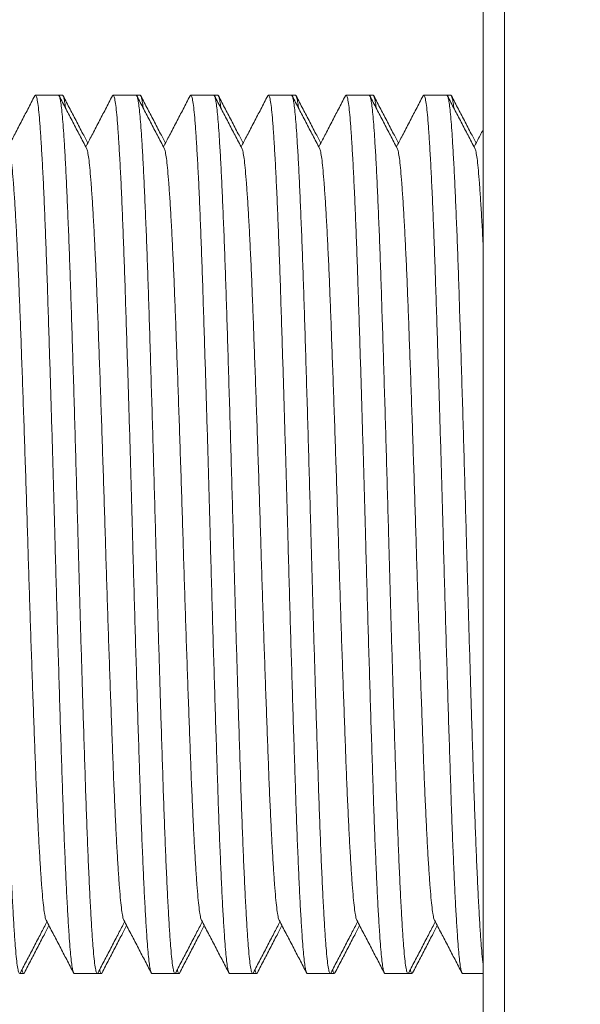
# Model space of a CAD drawing. Units: millimetres. Extents: x -164 to 497, y -182 to 410.
# Drawn here: x 286 to 299, y 364 to 387 of the extents above; entities that cross this region are included whole.
import ezdxf

# ---------------------------------------------------------------- set-up
doc = ezdxf.new("R2010")
doc.units = ezdxf.units.MM

msp = doc.modelspace()

# ---------------------------------------------------------------- linework, layer by layer
at = {"color": 7, "linetype": 'Continuous', "lineweight": 0}
for p, q in [((296.384, 399.842), (296.384, 349.842)), ((296.884, 399.842), (296.884, 349.842)), ((286.467, 385.092), (285.928, 385.092)), ((286.56, 385.092), (286.467, 385.092)), ((288.281, 385.092), (287.742, 385.092)), ((288.374, 385.092), (288.281, 385.092)), ((290.095, 385.092), (289.556, 385.092)), ((290.188, 385.092), (290.095, 385.092)), ((291.909, 385.092), (291.37, 385.092)), ((292.002, 385.092), (291.909, 385.092)), ((293.723, 385.092), (293.184, 385.092)), ((293.816, 385.092), (293.723, 385.092)), ((295.537, 385.092), (294.998, 385.092)), ((295.63, 385.092), (295.537, 385.092)), ((285.56, 364.592), (285.653, 364.592)), ((286.835, 364.592), (287.374, 364.592)), ((287.374, 364.592), (287.467, 364.592)), ((288.649, 364.592), (289.188, 364.592)), ((289.188, 364.592), (289.281, 364.592)), ((290.463, 364.592), (291.002, 364.592)), ((291.002, 364.592), (291.095, 364.592)), ((292.277, 364.592), (292.816, 364.592)), ((292.816, 364.592), (292.909, 364.592)), ((294.091, 364.592), (294.63, 364.592)), ((294.63, 364.592), (294.723, 364.592)), ((295.905, 364.592), (296.384, 364.592))]:
    msp.add_line(p, q, dxfattribs=at)
msp.add_arc((296.384, 374.842), 35, 270, 90, dxfattribs=at)
for points, knots in [([(284.653, 385.091), (284.653, 385.092), (284.661, 385.103), (284.675, 385.067), (284.697, 384.989), (284.718, 384.848), (284.739, 384.657), (284.759, 384.415), (284.781, 384.103), (284.805, 383.711), (284.83, 383.229), (284.856, 382.683), (284.881, 382.077), (284.907, 381.416), (284.931, 380.703), (284.956, 379.945), (284.981, 379.143), (285.007, 378.308), (285.033, 377.451), (285.058, 376.581), (285.083, 375.703), (285.106, 374.868), (285.128, 374.079), (285.149, 373.334), (285.17, 372.592), (285.192, 371.861), (285.213, 371.145), (285.236, 370.409), (285.26, 369.665), (285.284, 368.925), (285.308, 368.229), (285.333, 367.574), (285.359, 366.966), (285.385, 366.415), (285.411, 365.931), (285.436, 365.518), (285.461, 365.181), (285.485, 364.919), (285.51, 364.73), (285.535, 364.618), (285.557, 364.579), (285.571, 364.604), (285.576, 364.614)], [0, 0, 0, 0, 0.000566, 0.023676, 0.046724, 0.069646, 0.092383, 0.11501, 0.137834, 0.164931, 0.192149, 0.219387, 0.24654, 0.273995, 0.301172, 0.328471, 0.356022, 0.383719, 0.410961, 0.438137, 0.465145, 0.491889, 0.514563, 0.537438, 0.560456, 0.583554, 0.606671, 0.629742, 0.656789, 0.683587, 0.710284, 0.737252, 0.764899, 0.792632, 0.820342, 0.84792, 0.875261, 0.901932, 0.928855, 0.955982, 0.983211, 1, 1, 1, 1]), ([(285.911, 385.076), (285.858, 384.974), (285.751, 384.77), (285.592, 384.464), (285.438, 384.169), (285.338, 383.977), (285.29, 383.886)], [0, 0, 0, 0, 0.257455, 0.514886, 0.772284, 1, 1, 1, 1]), ([(286.835, 364.593), (286.834, 364.593), (286.827, 364.582), (286.812, 364.617), (286.791, 364.696), (286.77, 364.836), (286.749, 365.027), (286.729, 365.27), (286.707, 365.581), (286.683, 365.974), (286.657, 366.456), (286.632, 367.001), (286.606, 367.608), (286.581, 368.269), (286.557, 368.981), (286.532, 369.739), (286.506, 370.541), (286.481, 371.376), (286.455, 372.234), (286.43, 373.104), (286.405, 373.981), (286.382, 374.816), (286.36, 375.606), (286.339, 376.351), (286.318, 377.092), (286.296, 377.824), (286.274, 378.54), (286.251, 379.275), (286.228, 380.019), (286.203, 380.76), (286.179, 381.456), (286.154, 382.111), (286.129, 382.718), (286.103, 383.269), (286.077, 383.754), (286.051, 384.167), (286.026, 384.504), (286.002, 384.766), (285.978, 384.954), (285.953, 385.066), (285.93, 385.105), (285.916, 385.08), (285.911, 385.071)], [0, 0, 0, 0, 0.000566, 0.023676, 0.046724, 0.069646, 0.092383, 0.11501, 0.137834, 0.164931, 0.192149, 0.219387, 0.24654, 0.273995, 0.301172, 0.328471, 0.356022, 0.383719, 0.410961, 0.438137, 0.465145, 0.491889, 0.514563, 0.537438, 0.560456, 0.583554, 0.606671, 0.629742, 0.656789, 0.683587, 0.710284, 0.737252, 0.764899, 0.792632, 0.820342, 0.84792, 0.875261, 0.901932, 0.928855, 0.955982, 0.983211, 1, 1, 1, 1]), ([(286.467, 385.091), (286.467, 385.092), (286.474, 385.103), (286.49, 385.067), (286.511, 384.989), (286.532, 384.848), (286.553, 384.657), (286.573, 384.415), (286.595, 384.103), (286.619, 383.711), (286.644, 383.229), (286.67, 382.683), (286.695, 382.077), (286.721, 381.416), (286.745, 380.703), (286.77, 379.945), (286.795, 379.143), (286.821, 378.308), (286.847, 377.451), (286.872, 376.581), (286.897, 375.703), (286.92, 374.868), (286.942, 374.079), (286.963, 373.334), (286.984, 372.592), (287.006, 371.861), (287.027, 371.145), (287.05, 370.409), (287.074, 369.665), (287.098, 368.925), (287.122, 368.229), (287.147, 367.574), (287.173, 366.966), (287.199, 366.415), (287.225, 365.931), (287.25, 365.518), (287.275, 365.181), (287.299, 364.919), (287.324, 364.73), (287.349, 364.618), (287.371, 364.579), (287.385, 364.604), (287.39, 364.614)], [0, 0, 0, 0, 0.000566, 0.023676, 0.046724, 0.069646, 0.092383, 0.11501, 0.137834, 0.164931, 0.192149, 0.219387, 0.24654, 0.273995, 0.301172, 0.328471, 0.356022, 0.383719, 0.410961, 0.438137, 0.465145, 0.491889, 0.514563, 0.537438, 0.560456, 0.583554, 0.606671, 0.629742, 0.656789, 0.683587, 0.710284, 0.737252, 0.764899, 0.792632, 0.820342, 0.84792, 0.875261, 0.901932, 0.928855, 0.955982, 0.983211, 1, 1, 1, 1]), ([(287.123, 383.851), (287.069, 383.953), (286.963, 384.157), (286.803, 384.464), (286.643, 384.77), (286.537, 384.974), (286.483, 385.076)], [0, 0, 0, 0, 0.249952, 0.499935, 0.749951, 1, 1, 1, 1]), ([(286.56, 385.091), (286.56, 385.092), (286.568, 385.103), (286.582, 385.068), (286.604, 384.986), (286.62, 384.891), (286.628, 384.811), (286.63, 384.796)], [0, 0, 0, 0, 0.007573, 0.316601, 0.62479, 0.931303, 1, 1, 1, 1]), ([(287.151, 383.975), (287.119, 384.036), (287.034, 384.199), (286.896, 384.464), (286.736, 384.77), (286.63, 384.974), (286.576, 385.076)], [0, 0, 0, 0, 0.16521, 0.443437, 0.7217, 1, 1, 1, 1]), ([(287.725, 385.076), (287.672, 384.974), (287.565, 384.77), (287.406, 384.464), (287.252, 384.169), (287.151, 383.977), (287.104, 383.886)], [0, 0, 0, 0, 0.257463, 0.514891, 0.772286, 1, 1, 1, 1]), ([(288.649, 364.593), (288.648, 364.593), (288.641, 364.582), (288.626, 364.617), (288.605, 364.696), (288.584, 364.836), (288.563, 365.027), (288.543, 365.27), (288.521, 365.581), (288.497, 365.974), (288.471, 366.456), (288.446, 367.001), (288.42, 367.608), (288.395, 368.269), (288.371, 368.981), (288.346, 369.739), (288.32, 370.541), (288.295, 371.376), (288.269, 372.234), (288.244, 373.104), (288.219, 373.981), (288.196, 374.816), (288.174, 375.606), (288.153, 376.351), (288.132, 377.092), (288.11, 377.824), (288.088, 378.54), (288.065, 379.275), (288.042, 380.019), (288.017, 380.76), (287.993, 381.456), (287.968, 382.111), (287.943, 382.718), (287.917, 383.269), (287.891, 383.754), (287.865, 384.167), (287.84, 384.504), (287.816, 384.766), (287.792, 384.954), (287.767, 385.066), (287.744, 385.105), (287.73, 385.08), (287.725, 385.071)], [0, 0, 0, 0, 0.000566, 0.023676, 0.046724, 0.069646, 0.092383, 0.11501, 0.137834, 0.164931, 0.192149, 0.219387, 0.24654, 0.273995, 0.301172, 0.328471, 0.356022, 0.383719, 0.410961, 0.438137, 0.465145, 0.491889, 0.514563, 0.537438, 0.560456, 0.583554, 0.606671, 0.629742, 0.656789, 0.683587, 0.710284, 0.737252, 0.764899, 0.792632, 0.820342, 0.84792, 0.875261, 0.901932, 0.928855, 0.955982, 0.983211, 1, 1, 1, 1]), ([(288.281, 385.091), (288.281, 385.092), (288.289, 385.103), (288.303, 385.067), (288.325, 384.989), (288.346, 384.848), (288.367, 384.657), (288.387, 384.415), (288.409, 384.103), (288.433, 383.711), (288.458, 383.229), (288.484, 382.683), (288.509, 382.077), (288.535, 381.416), (288.559, 380.703), (288.584, 379.945), (288.609, 379.143), (288.635, 378.308), (288.661, 377.451), (288.686, 376.581), (288.711, 375.703), (288.734, 374.868), (288.756, 374.079), (288.777, 373.334), (288.798, 372.592), (288.82, 371.861), (288.841, 371.145), (288.864, 370.409), (288.888, 369.665), (288.912, 368.925), (288.936, 368.229), (288.961, 367.574), (288.987, 366.966), (289.013, 366.415), (289.039, 365.931), (289.064, 365.518), (289.089, 365.181), (289.113, 364.919), (289.138, 364.73), (289.163, 364.618), (289.185, 364.579), (289.199, 364.604), (289.204, 364.614)], [0, 0, 0, 0, 0.000566, 0.023676, 0.046724, 0.069646, 0.092383, 0.11501, 0.137834, 0.164931, 0.192149, 0.219387, 0.24654, 0.273995, 0.301172, 0.328471, 0.356022, 0.383719, 0.410961, 0.438137, 0.465145, 0.491889, 0.514563, 0.537438, 0.560456, 0.583554, 0.606671, 0.629742, 0.656789, 0.683587, 0.710284, 0.737252, 0.764899, 0.792632, 0.820342, 0.84792, 0.875261, 0.901932, 0.928855, 0.955982, 0.983211, 1, 1, 1, 1]), ([(288.937, 383.851), (288.883, 383.953), (288.777, 384.157), (288.617, 384.464), (288.457, 384.77), (288.351, 384.974), (288.297, 385.076)], [0, 0, 0, 0, 0.249952, 0.499935, 0.749951, 1, 1, 1, 1]), ([(288.374, 385.091), (288.374, 385.092), (288.382, 385.103), (288.396, 385.068), (288.418, 384.986), (288.434, 384.891), (288.442, 384.811), (288.444, 384.796)], [0, 0, 0, 0, 0.007573, 0.316601, 0.62479, 0.931303, 1, 1, 1, 1]), ([(288.965, 383.975), (288.933, 384.036), (288.848, 384.199), (288.71, 384.464), (288.55, 384.77), (288.444, 384.974), (288.39, 385.076)], [0, 0, 0, 0, 0.165201, 0.443431, 0.721697, 1, 1, 1, 1]), ([(289.539, 385.076), (289.486, 384.974), (289.379, 384.77), (289.22, 384.464), (289.066, 384.169), (288.965, 383.977), (288.918, 383.886)], [0, 0, 0, 0, 0.257463, 0.514891, 0.772286, 1, 1, 1, 1]), ([(290.463, 364.593), (290.462, 364.593), (290.455, 364.582), (290.44, 364.617), (290.419, 364.696), (290.398, 364.836), (290.377, 365.027), (290.357, 365.27), (290.335, 365.581), (290.311, 365.974), (290.285, 366.456), (290.26, 367.001), (290.234, 367.608), (290.209, 368.269), (290.185, 368.981), (290.16, 369.739), (290.134, 370.541), (290.109, 371.376), (290.083, 372.234), (290.058, 373.104), (290.033, 373.981), (290.01, 374.816), (289.988, 375.606), (289.967, 376.351), (289.946, 377.092), (289.924, 377.824), (289.902, 378.54), (289.879, 379.275), (289.856, 380.019), (289.831, 380.76), (289.807, 381.456), (289.782, 382.111), (289.757, 382.718), (289.731, 383.269), (289.705, 383.754), (289.679, 384.167), (289.654, 384.504), (289.63, 384.766), (289.606, 384.954), (289.58, 385.066), (289.558, 385.105), (289.544, 385.08), (289.539, 385.071)], [0, 0, 0, 0, 0.000566, 0.023676, 0.046724, 0.069646, 0.092383, 0.11501, 0.137834, 0.164931, 0.192149, 0.219387, 0.24654, 0.273995, 0.301172, 0.328471, 0.356022, 0.383719, 0.410961, 0.438137, 0.465145, 0.491889, 0.514563, 0.537438, 0.560456, 0.583554, 0.606671, 0.629742, 0.656789, 0.683587, 0.710284, 0.737252, 0.764899, 0.792632, 0.820342, 0.84792, 0.875261, 0.901932, 0.928855, 0.955982, 0.983211, 1, 1, 1, 1]), ([(290.095, 385.091), (290.095, 385.092), (290.103, 385.103), (290.117, 385.067), (290.139, 384.989), (290.16, 384.848), (290.181, 384.657), (290.201, 384.415), (290.223, 384.103), (290.247, 383.711), (290.272, 383.229), (290.298, 382.683), (290.323, 382.077), (290.349, 381.416), (290.373, 380.703), (290.398, 379.945), (290.423, 379.143), (290.449, 378.308), (290.475, 377.451), (290.5, 376.581), (290.525, 375.703), (290.548, 374.868), (290.57, 374.079), (290.591, 373.334), (290.612, 372.592), (290.634, 371.861), (290.655, 371.145), (290.678, 370.409), (290.702, 369.665), (290.726, 368.925), (290.75, 368.229), (290.775, 367.574), (290.801, 366.966), (290.827, 366.415), (290.853, 365.931), (290.878, 365.518), (290.903, 365.181), (290.927, 364.919), (290.952, 364.73), (290.977, 364.618), (290.999, 364.579), (291.013, 364.604), (291.018, 364.614)], [0, 0, 0, 0, 0.000566, 0.023676, 0.046724, 0.069646, 0.092383, 0.11501, 0.137834, 0.164931, 0.192149, 0.219387, 0.24654, 0.273995, 0.301172, 0.328471, 0.356022, 0.383719, 0.410961, 0.438137, 0.465145, 0.491889, 0.514563, 0.537438, 0.560456, 0.583554, 0.606671, 0.629742, 0.656789, 0.683587, 0.710284, 0.737252, 0.764899, 0.792632, 0.820342, 0.84792, 0.875261, 0.901932, 0.928855, 0.955982, 0.983211, 1, 1, 1, 1]), ([(290.751, 383.851), (290.697, 383.953), (290.591, 384.157), (290.431, 384.464), (290.271, 384.77), (290.165, 384.974), (290.111, 385.076)], [0, 0, 0, 0, 0.249952, 0.499935, 0.749951, 1, 1, 1, 1]), ([(290.188, 385.091), (290.188, 385.092), (290.195, 385.103), (290.211, 385.068), (290.232, 384.986), (290.248, 384.891), (290.256, 384.811), (290.258, 384.796)], [0, 0, 0, 0, 0.007573, 0.316601, 0.62479, 0.931303, 1, 1, 1, 1]), ([(290.779, 383.975), (290.747, 384.036), (290.662, 384.199), (290.524, 384.464), (290.364, 384.77), (290.258, 384.974), (290.204, 385.076)], [0, 0, 0, 0, 0.1652118, 0.4434417, 0.7217079, 1, 1, 1, 1]), ([(291.353, 385.076), (291.3, 384.974), (291.193, 384.77), (291.034, 384.464), (290.88, 384.169), (290.779, 383.977), (290.732, 383.886)], [0, 0, 0, 0, 0.257463, 0.514891, 0.772286, 1, 1, 1, 1]), ([(292.277, 364.593), (292.276, 364.593), (292.269, 364.582), (292.254, 364.617), (292.233, 364.696), (292.212, 364.836), (292.191, 365.027), (292.171, 365.27), (292.149, 365.581), (292.125, 365.974), (292.099, 366.456), (292.074, 367.001), (292.048, 367.608), (292.023, 368.269), (291.999, 368.981), (291.974, 369.739), (291.948, 370.541), (291.923, 371.376), (291.897, 372.234), (291.872, 373.104), (291.847, 373.981), (291.824, 374.816), (291.802, 375.606), (291.781, 376.351), (291.76, 377.092), (291.738, 377.824), (291.716, 378.54), (291.693, 379.275), (291.67, 380.019), (291.645, 380.76), (291.621, 381.456), (291.596, 382.111), (291.571, 382.718), (291.545, 383.269), (291.519, 383.754), (291.493, 384.167), (291.469, 384.504), (291.444, 384.766), (291.42, 384.954), (291.395, 385.066), (291.372, 385.105), (291.359, 385.08), (291.353, 385.071)], [0, 0, 0, 0, 0.000566, 0.023676, 0.046724, 0.069646, 0.092383, 0.11501, 0.137834, 0.164931, 0.192149, 0.219387, 0.24654, 0.273995, 0.301172, 0.328471, 0.356022, 0.383719, 0.410961, 0.438137, 0.465145, 0.491889, 0.514563, 0.537438, 0.560456, 0.583554, 0.606671, 0.629742, 0.656789, 0.683587, 0.710284, 0.737252, 0.764899, 0.792632, 0.820342, 0.84792, 0.875261, 0.901932, 0.928855, 0.955982, 0.983211, 1, 1, 1, 1]), ([(291.909, 385.091), (291.909, 385.092), (291.917, 385.103), (291.931, 385.067), (291.953, 384.989), (291.974, 384.848), (291.995, 384.657), (292.015, 384.415), (292.037, 384.103), (292.061, 383.711), (292.086, 383.229), (292.112, 382.683), (292.137, 382.077), (292.163, 381.416), (292.187, 380.703), (292.212, 379.945), (292.237, 379.143), (292.263, 378.308), (292.289, 377.451), (292.314, 376.581), (292.339, 375.703), (292.362, 374.868), (292.384, 374.079), (292.405, 373.334), (292.426, 372.592), (292.448, 371.861), (292.469, 371.145), (292.492, 370.409), (292.516, 369.665), (292.54, 368.925), (292.564, 368.229), (292.589, 367.574), (292.615, 366.966), (292.641, 366.415), (292.667, 365.931), (292.692, 365.518), (292.717, 365.181), (292.741, 364.919), (292.766, 364.73), (292.791, 364.618), (292.813, 364.579), (292.827, 364.604), (292.832, 364.614)], [0, 0, 0, 0, 0.000566, 0.023676, 0.046724, 0.069646, 0.092383, 0.11501, 0.137834, 0.164931, 0.192149, 0.219387, 0.24654, 0.273995, 0.301172, 0.328471, 0.356022, 0.383719, 0.410961, 0.438137, 0.465145, 0.491889, 0.514563, 0.537438, 0.560456, 0.583554, 0.606671, 0.629742, 0.656789, 0.683587, 0.710284, 0.737252, 0.764899, 0.792632, 0.820342, 0.84792, 0.875261, 0.901932, 0.928855, 0.955982, 0.983211, 1, 1, 1, 1]), ([(292.565, 383.851), (292.511, 383.953), (292.405, 384.157), (292.245, 384.464), (292.085, 384.77), (291.979, 384.974), (291.925, 385.076)], [0, 0, 0, 0, 0.2499547, 0.4999303, 0.7499486, 1, 1, 1, 1]), ([(292.002, 385.091), (292.002, 385.092), (292.01, 385.103), (292.024, 385.068), (292.046, 384.986), (292.062, 384.891), (292.07, 384.811), (292.072, 384.796)], [0, 0, 0, 0, 0.007573, 0.316601, 0.62479, 0.931303, 1, 1, 1, 1]), ([(292.593, 383.975), (292.561, 384.036), (292.476, 384.199), (292.338, 384.464), (292.178, 384.77), (292.072, 384.974), (292.018, 385.076)], [0, 0, 0, 0, 0.16521, 0.443437, 0.7217, 1, 1, 1, 1]), ([(293.167, 385.076), (293.114, 384.974), (293.007, 384.77), (292.848, 384.464), (292.694, 384.169), (292.594, 383.977), (292.546, 383.886)], [0, 0, 0, 0, 0.257465, 0.514886, 0.772284, 1, 1, 1, 1]), ([(294.091, 364.593), (294.09, 364.593), (294.083, 364.582), (294.068, 364.617), (294.047, 364.696), (294.026, 364.836), (294.005, 365.027), (293.985, 365.27), (293.963, 365.581), (293.939, 365.974), (293.913, 366.456), (293.888, 367.001), (293.862, 367.608), (293.837, 368.269), (293.813, 368.981), (293.788, 369.739), (293.762, 370.541), (293.737, 371.376), (293.711, 372.234), (293.686, 373.104), (293.661, 373.981), (293.638, 374.816), (293.616, 375.606), (293.595, 376.351), (293.574, 377.092), (293.552, 377.824), (293.53, 378.54), (293.507, 379.275), (293.484, 380.019), (293.459, 380.76), (293.435, 381.456), (293.41, 382.111), (293.385, 382.718), (293.359, 383.269), (293.333, 383.754), (293.307, 384.167), (293.282, 384.504), (293.258, 384.766), (293.234, 384.954), (293.209, 385.066), (293.186, 385.105), (293.172, 385.08), (293.167, 385.071)], [0, 0, 0, 0, 0.000566, 0.023676, 0.046724, 0.069646, 0.092383, 0.11501, 0.137834, 0.164931, 0.192149, 0.219387, 0.24654, 0.273995, 0.301172, 0.328471, 0.356022, 0.383719, 0.410961, 0.438137, 0.465145, 0.491889, 0.514563, 0.537438, 0.560456, 0.583554, 0.606671, 0.629742, 0.656789, 0.683587, 0.710284, 0.737252, 0.764899, 0.792632, 0.820342, 0.84792, 0.875261, 0.901932, 0.928855, 0.955982, 0.983211, 1, 1, 1, 1]), ([(293.723, 385.091), (293.723, 385.092), (293.73, 385.103), (293.746, 385.067), (293.767, 384.989), (293.788, 384.848), (293.809, 384.657), (293.829, 384.415), (293.851, 384.103), (293.875, 383.711), (293.9, 383.229), (293.926, 382.683), (293.951, 382.077), (293.977, 381.416), (294.001, 380.703), (294.026, 379.945), (294.051, 379.143), (294.077, 378.308), (294.103, 377.451), (294.128, 376.581), (294.153, 375.703), (294.176, 374.868), (294.198, 374.079), (294.219, 373.334), (294.24, 372.592), (294.262, 371.861), (294.283, 371.145), (294.306, 370.409), (294.33, 369.665), (294.354, 368.925), (294.378, 368.229), (294.403, 367.574), (294.429, 366.966), (294.455, 366.415), (294.481, 365.931), (294.506, 365.518), (294.531, 365.181), (294.555, 364.919), (294.58, 364.73), (294.605, 364.618), (294.627, 364.579), (294.641, 364.604), (294.646, 364.614)], [0, 0, 0, 0, 0.000566, 0.023676, 0.046724, 0.069646, 0.092383, 0.11501, 0.137834, 0.164931, 0.192149, 0.219387, 0.24654, 0.273995, 0.301172, 0.328471, 0.356022, 0.383719, 0.410961, 0.438137, 0.465145, 0.491889, 0.514563, 0.537438, 0.560456, 0.583554, 0.606671, 0.629742, 0.656789, 0.683587, 0.710284, 0.737252, 0.764899, 0.792632, 0.820342, 0.84792, 0.875261, 0.901932, 0.928855, 0.955982, 0.983211, 1, 1, 1, 1]), ([(294.379, 383.851), (294.325, 383.953), (294.219, 384.157), (294.059, 384.464), (293.899, 384.77), (293.793, 384.974), (293.739, 385.076)], [0, 0, 0, 0, 0.249952, 0.499935, 0.749951, 1, 1, 1, 1]), ([(293.816, 385.091), (293.816, 385.092), (293.824, 385.103), (293.838, 385.068), (293.86, 384.986), (293.876, 384.891), (293.884, 384.811), (293.886, 384.796)], [0, 0, 0, 0, 0.007573, 0.316601, 0.62479, 0.931303, 1, 1, 1, 1]), ([(294.407, 383.975), (294.375, 384.036), (294.29, 384.199), (294.152, 384.464), (293.992, 384.77), (293.886, 384.974), (293.832, 385.076)], [0, 0, 0, 0, 0.16521, 0.443437, 0.7217, 1, 1, 1, 1]), ([(294.981, 385.076), (294.928, 384.974), (294.821, 384.77), (294.662, 384.464), (294.508, 384.169), (294.407, 383.977), (294.36, 383.886)], [0, 0, 0, 0, 0.257463, 0.514891, 0.772286, 1, 1, 1, 1]), ([(295.905, 364.593), (295.904, 364.593), (295.897, 364.582), (295.882, 364.617), (295.861, 364.696), (295.84, 364.836), (295.819, 365.027), (295.799, 365.27), (295.777, 365.581), (295.753, 365.974), (295.727, 366.456), (295.702, 367.001), (295.676, 367.608), (295.651, 368.269), (295.627, 368.981), (295.602, 369.739), (295.576, 370.541), (295.551, 371.376), (295.525, 372.234), (295.5, 373.104), (295.475, 373.981), (295.452, 374.816), (295.43, 375.606), (295.409, 376.351), (295.388, 377.092), (295.366, 377.824), (295.344, 378.54), (295.321, 379.275), (295.298, 380.019), (295.273, 380.76), (295.249, 381.456), (295.224, 382.111), (295.199, 382.718), (295.173, 383.269), (295.147, 383.754), (295.121, 384.167), (295.096, 384.504), (295.072, 384.766), (295.048, 384.954), (295.022, 385.066), (295, 385.105), (294.986, 385.08), (294.981, 385.071)], [0, 0, 0, 0, 0.000566, 0.023676, 0.046724, 0.069646, 0.092383, 0.11501, 0.137834, 0.164931, 0.192149, 0.219387, 0.24654, 0.273995, 0.301172, 0.328471, 0.356022, 0.383719, 0.410961, 0.438137, 0.465145, 0.491889, 0.514563, 0.537438, 0.560456, 0.583554, 0.606671, 0.629742, 0.656789, 0.683587, 0.710284, 0.737252, 0.764899, 0.792632, 0.820342, 0.84792, 0.875261, 0.901932, 0.928855, 0.955982, 0.983211, 1, 1, 1, 1]), ([(295.537, 385.091), (295.537, 385.092), (295.545, 385.103), (295.559, 385.067), (295.581, 384.989), (295.602, 384.848), (295.623, 384.657), (295.643, 384.415), (295.665, 384.103), (295.689, 383.711), (295.714, 383.229), (295.74, 382.683), (295.765, 382.077), (295.791, 381.416), (295.815, 380.703), (295.84, 379.945), (295.865, 379.143), (295.891, 378.308), (295.917, 377.451), (295.942, 376.581), (295.967, 375.703), (295.99, 374.868), (296.012, 374.079), (296.033, 373.334), (296.054, 372.592), (296.076, 371.861), (296.097, 371.145), (296.12, 370.409), (296.144, 369.665), (296.168, 368.925), (296.192, 368.229), (296.217, 367.574), (296.243, 366.966), (296.269, 366.415), (296.295, 365.931), (296.32, 365.517), (296.345, 365.183), (296.366, 364.948), (296.379, 364.855), (296.384, 364.821)], [0, 0, 0, 0, 0.0006171, 0.0257966, 0.0509074, 0.0758821, 0.1006554, 0.1253084, 0.1501759, 0.1796994, 0.2093552, 0.2390314, 0.2686159, 0.2985295, 0.3281408, 0.3578843, 0.3879017, 0.4180793, 0.4477602, 0.4773696, 0.5067967, 0.5359348, 0.560639, 0.5855627, 0.6106414, 0.6358082, 0.6609947, 0.6861321, 0.7156004, 0.7447988, 0.7738862, 0.8032685, 0.8333917, 0.8636079, 0.8937987, 0.9238461, 0.9536355, 0.9826948, 1, 1, 1, 1]), ([(296.193, 383.851), (296.139, 383.953), (296.033, 384.157), (295.873, 384.464), (295.713, 384.77), (295.607, 384.974), (295.553, 385.076)], [0, 0, 0, 0, 0.249952, 0.499935, 0.749951, 1, 1, 1, 1]), ([(295.63, 385.091), (295.63, 385.092), (295.638, 385.103), (295.652, 385.068), (295.674, 384.986), (295.69, 384.891), (295.698, 384.811), (295.7, 384.796)], [0, 0, 0, 0, 0.007573, 0.316601, 0.62479, 0.931303, 1, 1, 1, 1]), ([(296.221, 383.975), (296.189, 384.036), (296.104, 384.199), (295.966, 384.464), (295.806, 384.77), (295.7, 384.974), (295.646, 385.076)], [0, 0, 0, 0, 0.165212, 0.443431, 0.721697, 1, 1, 1, 1]), ([(296.384, 384.288), (296.361, 384.244), (296.291, 384.11), (296.221, 383.977), (296.174, 383.886)], [0, 0, 0, 0, 0.3250224, 1, 1, 1, 1]), ([(286.179, 365.841), (286.176, 365.844), (286.165, 365.856), (286.146, 365.948), (286.121, 366.117), (286.096, 366.357), (286.071, 366.66), (286.046, 367.024), (286.021, 367.447), (285.995, 367.927), (285.97, 368.46), (285.944, 369.041), (285.92, 369.668), (285.895, 370.334), (285.87, 371.04), (285.844, 371.774), (285.818, 372.529), (285.793, 373.295), (285.768, 374.068), (285.744, 374.847), (285.719, 375.631), (285.694, 376.418), (285.668, 377.197), (285.642, 377.959), (285.616, 378.692), (285.591, 379.387), (285.567, 380.04), (285.543, 380.654), (285.518, 381.231), (285.492, 381.767), (285.466, 382.254), (285.44, 382.682), (285.415, 383.047), (285.39, 383.345), (285.366, 383.578), (285.341, 383.741), (285.322, 383.83), (285.311, 383.842), (285.309, 383.844)], [0, 0, 0, 0, 0.008578, 0.037852, 0.066897, 0.095681, 0.124685, 0.153409, 0.182262, 0.211135, 0.239919, 0.269022, 0.297832, 0.32677, 0.355975, 0.385335, 0.414213, 0.44302, 0.471651, 0.5, 0.528867, 0.558024, 0.587361, 0.616763, 0.646117, 0.674787, 0.703195, 0.731495, 0.760081, 0.789389, 0.818787, 0.848161, 0.877395, 0.906378, 0.93465, 0.96319, 0.991945, 1, 1, 1, 1]), ([(287.993, 365.841), (287.99, 365.844), (287.979, 365.856), (287.96, 365.948), (287.935, 366.117), (287.91, 366.357), (287.885, 366.66), (287.86, 367.024), (287.835, 367.447), (287.809, 367.927), (287.784, 368.46), (287.758, 369.041), (287.734, 369.668), (287.709, 370.334), (287.684, 371.04), (287.658, 371.774), (287.632, 372.529), (287.607, 373.295), (287.582, 374.068), (287.558, 374.847), (287.533, 375.631), (287.508, 376.418), (287.482, 377.197), (287.456, 377.959), (287.43, 378.692), (287.405, 379.387), (287.381, 380.04), (287.357, 380.654), (287.332, 381.231), (287.306, 381.767), (287.28, 382.254), (287.254, 382.682), (287.229, 383.047), (287.204, 383.345), (287.18, 383.578), (287.155, 383.741), (287.136, 383.83), (287.125, 383.842), (287.123, 383.844)], [0, 0, 0, 0, 0.0085782, 0.0378516, 0.0668974, 0.0956806, 0.1246849, 0.1534091, 0.1822621, 0.211135, 0.2399185, 0.2690223, 0.2978317, 0.3267699, 0.3559746, 0.3853352, 0.4142127, 0.4430205, 0.4716509, 0.5, 0.5288671, 0.5580239, 0.5873606, 0.6167633, 0.6461165, 0.6747871, 0.7031948, 0.7314945, 0.7600814, 0.789389, 0.8187873, 0.8481609, 0.8773948, 0.9063776, 0.9346499, 0.9631898, 0.9919454, 1, 1, 1, 1]), ([(289.807, 365.841), (289.804, 365.844), (289.793, 365.856), (289.774, 365.948), (289.749, 366.117), (289.724, 366.357), (289.699, 366.66), (289.674, 367.024), (289.649, 367.447), (289.623, 367.927), (289.598, 368.46), (289.572, 369.041), (289.548, 369.668), (289.523, 370.334), (289.498, 371.04), (289.472, 371.774), (289.446, 372.529), (289.421, 373.295), (289.396, 374.068), (289.372, 374.847), (289.347, 375.631), (289.322, 376.418), (289.296, 377.197), (289.27, 377.959), (289.244, 378.692), (289.219, 379.387), (289.195, 380.04), (289.171, 380.654), (289.146, 381.231), (289.12, 381.767), (289.094, 382.254), (289.068, 382.682), (289.043, 383.047), (289.018, 383.345), (288.994, 383.578), (288.969, 383.741), (288.95, 383.83), (288.939, 383.842), (288.937, 383.844)], [0, 0, 0, 0, 0.008578, 0.037852, 0.066897, 0.095681, 0.124685, 0.153409, 0.182262, 0.211135, 0.239919, 0.269022, 0.297832, 0.32677, 0.355975, 0.385335, 0.414213, 0.44302, 0.471651, 0.5, 0.528867, 0.558024, 0.587361, 0.616763, 0.646117, 0.674787, 0.703195, 0.731495, 0.760081, 0.789389, 0.818787, 0.848161, 0.877395, 0.906378, 0.93465, 0.96319, 0.991945, 1, 1, 1, 1]), ([(291.621, 365.841), (291.618, 365.844), (291.607, 365.856), (291.588, 365.948), (291.563, 366.117), (291.538, 366.357), (291.513, 366.66), (291.488, 367.024), (291.463, 367.447), (291.437, 367.927), (291.412, 368.46), (291.386, 369.041), (291.362, 369.668), (291.337, 370.334), (291.312, 371.04), (291.286, 371.774), (291.26, 372.529), (291.235, 373.295), (291.21, 374.068), (291.186, 374.847), (291.161, 375.631), (291.136, 376.418), (291.11, 377.197), (291.084, 377.959), (291.058, 378.692), (291.033, 379.387), (291.009, 380.04), (290.985, 380.654), (290.96, 381.231), (290.934, 381.767), (290.908, 382.254), (290.882, 382.682), (290.857, 383.047), (290.832, 383.345), (290.808, 383.578), (290.783, 383.741), (290.764, 383.83), (290.753, 383.842), (290.751, 383.844)], [0, 0, 0, 0, 0.008578, 0.037852, 0.066897, 0.095681, 0.124685, 0.153409, 0.182262, 0.211135, 0.239919, 0.269022, 0.297832, 0.32677, 0.355975, 0.385335, 0.414213, 0.44302, 0.471651, 0.5, 0.528867, 0.558024, 0.587361, 0.616763, 0.646117, 0.674787, 0.703195, 0.731495, 0.760081, 0.789389, 0.818787, 0.848161, 0.877395, 0.906378, 0.93465, 0.96319, 0.991945, 1, 1, 1, 1]), ([(293.435, 365.841), (293.432, 365.844), (293.421, 365.856), (293.402, 365.948), (293.377, 366.117), (293.352, 366.357), (293.327, 366.66), (293.302, 367.024), (293.277, 367.447), (293.251, 367.927), (293.226, 368.46), (293.2, 369.041), (293.176, 369.668), (293.151, 370.334), (293.126, 371.04), (293.1, 371.774), (293.074, 372.529), (293.049, 373.295), (293.024, 374.068), (293, 374.847), (292.975, 375.631), (292.95, 376.418), (292.924, 377.197), (292.898, 377.959), (292.872, 378.692), (292.847, 379.387), (292.823, 380.04), (292.799, 380.654), (292.774, 381.231), (292.748, 381.767), (292.722, 382.254), (292.696, 382.682), (292.671, 383.047), (292.646, 383.345), (292.622, 383.578), (292.597, 383.741), (292.578, 383.83), (292.567, 383.842), (292.565, 383.844)], [0, 0, 0, 0, 0.008578, 0.037852, 0.066897, 0.095681, 0.124685, 0.153409, 0.182262, 0.211135, 0.239919, 0.269022, 0.297832, 0.32677, 0.355975, 0.385335, 0.414213, 0.44302, 0.471651, 0.5, 0.528867, 0.558024, 0.587361, 0.616763, 0.646117, 0.674787, 0.703195, 0.731495, 0.760081, 0.789389, 0.818787, 0.848161, 0.877395, 0.906378, 0.93465, 0.96319, 0.991945, 1, 1, 1, 1]), ([(295.249, 365.841), (295.246, 365.844), (295.235, 365.856), (295.216, 365.948), (295.191, 366.117), (295.166, 366.357), (295.141, 366.66), (295.116, 367.024), (295.091, 367.447), (295.065, 367.927), (295.04, 368.46), (295.014, 369.041), (294.99, 369.668), (294.965, 370.334), (294.94, 371.04), (294.914, 371.774), (294.888, 372.529), (294.863, 373.295), (294.838, 374.068), (294.814, 374.847), (294.789, 375.631), (294.764, 376.418), (294.738, 377.197), (294.712, 377.959), (294.686, 378.692), (294.661, 379.387), (294.637, 380.04), (294.613, 380.654), (294.588, 381.231), (294.562, 381.767), (294.536, 382.254), (294.51, 382.682), (294.485, 383.047), (294.46, 383.345), (294.436, 383.578), (294.411, 383.741), (294.392, 383.83), (294.381, 383.842), (294.379, 383.844)], [0, 0, 0, 0, 0.008578, 0.037852, 0.066897, 0.095681, 0.124685, 0.153409, 0.182262, 0.211135, 0.239919, 0.269022, 0.297832, 0.32677, 0.355975, 0.385335, 0.414213, 0.44302, 0.471651, 0.5, 0.528867, 0.558024, 0.587361, 0.616763, 0.646117, 0.674787, 0.703195, 0.731495, 0.760081, 0.789389, 0.818787, 0.848161, 0.877395, 0.906378, 0.93465, 0.96319, 0.991945, 1, 1, 1, 1]), ([(296.384, 381.597), (296.381, 381.651), (296.37, 381.887), (296.35, 382.251), (296.324, 382.683), (296.299, 383.047), (296.274, 383.345), (296.25, 383.578), (296.225, 383.741), (296.206, 383.83), (296.195, 383.842), (296.193, 383.844)], [0, 0, 0, 0, 0.039774, 0.173808, 0.307729, 0.441013, 0.573153, 0.702053, 0.832173, 0.963277, 1, 1, 1, 1]), ([(285.576, 364.608), (285.63, 364.71), (285.736, 364.914), (285.896, 365.221), (286.05, 365.515), (286.15, 365.708), (286.197, 365.798)], [0, 0, 0, 0, 0.257465, 0.514886, 0.772284, 1, 1, 1, 1]), ([(285.669, 364.608), (285.723, 364.71), (285.829, 364.914), (285.989, 365.221), (286.127, 365.486), (286.212, 365.648), (286.244, 365.709)], [0, 0, 0, 0, 0.2783, 0.556563, 0.83479, 1, 1, 1, 1]), ([(286.179, 365.834), (286.232, 365.731), (286.339, 365.527), (286.499, 365.221), (286.658, 364.914), (286.765, 364.71), (286.818, 364.608)], [0, 0, 0, 0, 0.2499547, 0.4999303, 0.7499486, 1, 1, 1, 1]), ([(287.39, 364.608), (287.444, 364.71), (287.55, 364.914), (287.71, 365.221), (287.864, 365.515), (287.964, 365.708), (288.011, 365.798)], [0, 0, 0, 0, 0.257463, 0.514891, 0.772286, 1, 1, 1, 1]), ([(287.483, 364.608), (287.537, 364.71), (287.643, 364.914), (287.803, 365.221), (287.941, 365.486), (288.026, 365.648), (288.058, 365.709)], [0, 0, 0, 0, 0.278303, 0.556569, 0.834799, 1, 1, 1, 1]), ([(287.993, 365.834), (288.046, 365.731), (288.153, 365.527), (288.313, 365.221), (288.472, 364.914), (288.579, 364.71), (288.632, 364.608)], [0, 0, 0, 0, 0.249952, 0.499935, 0.749951, 1, 1, 1, 1]), ([(289.204, 364.608), (289.258, 364.71), (289.364, 364.914), (289.524, 365.221), (289.678, 365.515), (289.778, 365.708), (289.825, 365.798)], [0, 0, 0, 0, 0.257463, 0.514891, 0.772286, 1, 1, 1, 1]), ([(289.297, 364.608), (289.351, 364.71), (289.457, 364.914), (289.617, 365.221), (289.755, 365.486), (289.84, 365.648), (289.872, 365.709)], [0, 0, 0, 0, 0.278303, 0.556558, 0.834788, 1, 1, 1, 1]), ([(289.807, 365.834), (289.86, 365.731), (289.967, 365.527), (290.127, 365.221), (290.286, 364.914), (290.393, 364.71), (290.446, 364.608)], [0, 0, 0, 0, 0.249952, 0.499935, 0.749951, 1, 1, 1, 1]), ([(291.018, 364.608), (291.072, 364.71), (291.178, 364.914), (291.338, 365.221), (291.492, 365.515), (291.592, 365.708), (291.639, 365.798)], [0, 0, 0, 0, 0.257463, 0.514891, 0.772286, 1, 1, 1, 1]), ([(291.111, 364.608), (291.165, 364.71), (291.271, 364.914), (291.431, 365.221), (291.569, 365.486), (291.654, 365.648), (291.686, 365.709)], [0, 0, 0, 0, 0.2783, 0.556563, 0.83479, 1, 1, 1, 1]), ([(291.621, 365.834), (291.674, 365.731), (291.781, 365.527), (291.941, 365.221), (292.1, 364.914), (292.207, 364.71), (292.26, 364.608)], [0, 0, 0, 0, 0.249952, 0.499935, 0.749951, 1, 1, 1, 1]), ([(292.832, 364.608), (292.886, 364.71), (292.992, 364.914), (293.152, 365.221), (293.306, 365.515), (293.406, 365.708), (293.453, 365.798)], [0, 0, 0, 0, 0.257455, 0.514886, 0.772284, 1, 1, 1, 1]), ([(292.925, 364.608), (292.979, 364.71), (293.085, 364.914), (293.245, 365.221), (293.383, 365.486), (293.468, 365.648), (293.5, 365.709)], [0, 0, 0, 0, 0.2783, 0.556563, 0.83479, 1, 1, 1, 1]), ([(293.435, 365.834), (293.488, 365.731), (293.595, 365.527), (293.755, 365.221), (293.914, 364.914), (294.021, 364.71), (294.074, 364.608)], [0, 0, 0, 0, 0.2499547, 0.4999303, 0.7499486, 1, 1, 1, 1]), ([(294.646, 364.608), (294.7, 364.71), (294.806, 364.914), (294.966, 365.221), (295.12, 365.515), (295.22, 365.708), (295.267, 365.798)], [0, 0, 0, 0, 0.257463, 0.514891, 0.772286, 1, 1, 1, 1]), ([(294.739, 364.608), (294.793, 364.71), (294.899, 364.914), (295.059, 365.221), (295.197, 365.486), (295.282, 365.648), (295.314, 365.709)], [0, 0, 0, 0, 0.278303, 0.556569, 0.834799, 1, 1, 1, 1]), ([(295.249, 365.834), (295.302, 365.731), (295.409, 365.527), (295.569, 365.221), (295.728, 364.914), (295.835, 364.71), (295.888, 364.608)], [0, 0, 0, 0, 0.249952, 0.499935, 0.749951, 1, 1, 1, 1]), ([(285.616, 364.684), (285.62, 364.664), (285.633, 364.603), (285.65, 364.581), (285.664, 364.604), (285.669, 364.614)], [0, 0, 0, 0, 0.2278698, 0.705508, 1, 1, 1, 1]), ([(287.43, 364.684), (287.434, 364.664), (287.447, 364.603), (287.464, 364.581), (287.478, 364.604), (287.483, 364.614)], [0, 0, 0, 0, 0.2278698, 0.705508, 1, 1, 1, 1]), ([(289.244, 364.684), (289.248, 364.664), (289.261, 364.603), (289.278, 364.581), (289.292, 364.604), (289.297, 364.614)], [0, 0, 0, 0, 0.227869, 0.705508, 1, 1, 1, 1]), ([(291.058, 364.684), (291.062, 364.664), (291.075, 364.603), (291.092, 364.581), (291.106, 364.604), (291.111, 364.614)], [0, 0, 0, 0, 0.2278695, 0.7055079, 1, 1, 1, 1]), ([(292.872, 364.684), (292.876, 364.664), (292.889, 364.603), (292.906, 364.581), (292.92, 364.604), (292.925, 364.614)], [0, 0, 0, 0, 0.2278698, 0.705508, 1, 1, 1, 1]), ([(294.686, 364.684), (294.69, 364.664), (294.703, 364.603), (294.72, 364.581), (294.734, 364.604), (294.739, 364.614)], [0, 0, 0, 0, 0.2278698, 0.705508, 1, 1, 1, 1])]:
    msp.add_open_spline(points, degree=3, knots=knots, dxfattribs=at)

doc.saveas('drawing.dxf')
